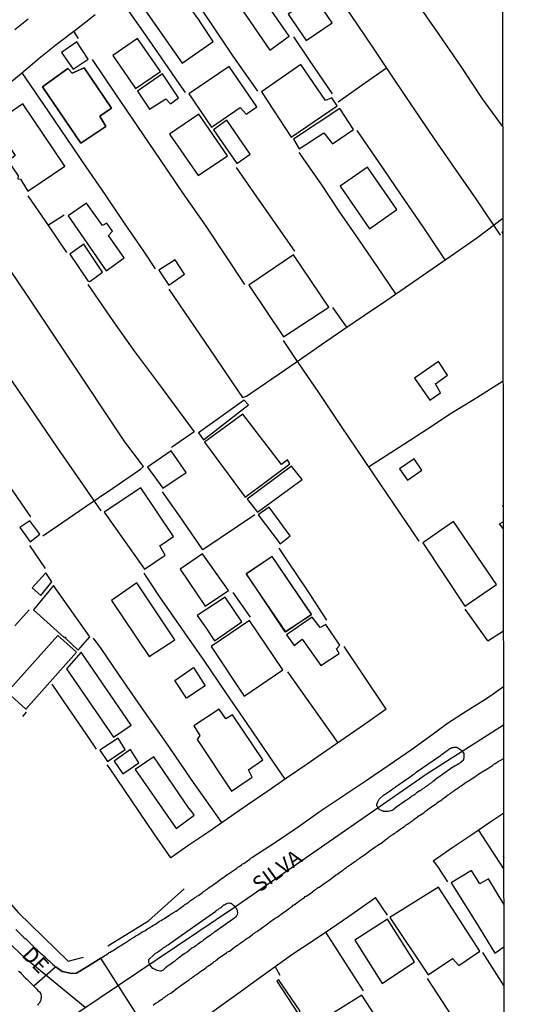
# Model space of a CAD drawing. Units: millimetres. Extents: x 180741 to 183152, y 1654879 to 1657654.
# Drawn here: x 183070 to 183152, y 1656738 to 1656900 of the extents above; entities that cross this region are included whole.
import ezdxf
from ezdxf.enums import TextEntityAlignment as Align

# ---------------------------------------------------------------- set-up
doc = ezdxf.new("R2010")
doc.units = ezdxf.units.MM
doc.header["$MEASUREMENT"] = 0
for name, color, linetype in [('V-CANTEIRO', 121, 'Continuous'), ('V-CRUZAMENTO', 1, 'Continuous'), ('V-EDIFICACAO', 2, 'Continuous'), ('V-EIXO_DE_LOGRADOURO', 3, 'Continuous'), ('V-LOTE', 1, 'Continuous'), ('V-NOME_DOS_LOGRADOUROS', 7, 'Continuous'), ('V-QUADRA', 6, 'Continuous'), ('V-TESTADA', 5, 'Continuous'), ('V-VALETA', 153, 'Continuous'), ('X-LIMITE_5000', 7, 'Continuous')]:
    doc.layers.add(name, color=color, linetype=linetype)

msp = doc.modelspace()

# ---------------------------------------------------------------- linework, layer by layer
at = {"layer": 'V-CANTEIRO'}
for points in [[(183135.14, 1656776.2), (183139.12, 1656778.96), (183139.24, 1656779.04), (183140.01, 1656779.59), (183140.24, 1656779.78), (183140.37, 1656779.82), (183140.45, 1656779.87), (183140.45, 1656779.93), (183140.5, 1656779.95), (183140.58, 1656779.99), (183140.62, 1656780.06), (183140.63, 1656780.08), (183140.78, 1656780.08), (183140.82, 1656780.14), (183140.86, 1656780.17), (183140.95, 1656780.19), (183140.99, 1656780.25), (183141.22, 1656780.29), (183141.39, 1656780.33), (183141.61, 1656780.33), (183141.78, 1656780.31), (183141.97, 1656780.21), (183142.13, 1656780.12), (183142.33, 1656779.99), (183142.48, 1656779.89), (183142.64, 1656779.72), (183142.75, 1656779.57), (183142.94, 1656779.27), (183142.96, 1656778.94), (183142.96, 1656778.64), (183142.92, 1656778.38), (183142.92, 1656778.36), (183142.88, 1656778.3), (183142.81, 1656778.13), (183142.75, 1656778.09), (183142.69, 1656778.02), (183142.67, 1656777.98), (183142.6, 1656777.95), (183142.47, 1656777.81), (183142.41, 1656777.79), (183142.33, 1656777.72), (183142.26, 1656777.66), (183142.18, 1656777.62), (183142.12, 1656777.57), (183141.86, 1656777.42), (183141.56, 1656777.25), (183141.31, 1656777.1), (183141.16, 1656777.02), (183138.18, 1656774.93), (183138.14, 1656774.83), (183138.05, 1656774.81), (183138.01, 1656774.79), (183137.95, 1656774.72), (183137.88, 1656774.68), (183137.82, 1656774.64), (183137.75, 1656774.58), (183137.69, 1656774.53), (183137.58, 1656774.47), (183137.54, 1656774.42), (183137.5, 1656774.38), (183137.48, 1656774.36), (183137.37, 1656774.3), (183137.31, 1656774.25), (183137.2, 1656774.19), (183137.1, 1656774.11), (183137.03, 1656774.04), (183136.97, 1656774), (183136.88, 1656773.94), (183136.8, 1656773.89), (183136.67, 1656773.83), (183136.59, 1656773.72), (183136.46, 1656773.66), (183136.39, 1656773.62), (183136.33, 1656773.57), (183136.22, 1656773.49), (183136.12, 1656773.45), (183136.01, 1656773.34), (183135.95, 1656773.3), (183135.86, 1656773.24), (183135.78, 1656773.19), (183135.71, 1656773.15), (183135.65, 1656773.11), (183135.23, 1656772.83), (183135.04, 1656772.66), (183134.85, 1656772.53), (183134.74, 1656772.45), (183134.7, 1656772.43), (183134.63, 1656772.38), (183134.46, 1656772.28), (183134.27, 1656772.13), (183134.06, 1656771.98), (183133.87, 1656771.85), (183133.65, 1656771.68), (183133.48, 1656771.56), (183132.68, 1656771.02), (183132.38, 1656770.79), (183132.17, 1656770.66), (183132.06, 1656770.6), (183131.31, 1656770.01), (183131.02, 1656769.9), (183130.95, 1656769.92), (183130.95, 1656769.92), (183130.81, 1656769.86), (183130.55, 1656769.79), (183130.34, 1656769.77), (183130.13, 1656769.77), (183129.87, 1656769.77), (183129.81, 1656769.82), (183129.66, 1656769.86), (183129.45, 1656769.92), (183129.19, 1656770.05), (183129.15, 1656770.09), (183129.06, 1656770.09), (183129.04, 1656770.2), (183129.04, 1656770.22), (183128.93, 1656770.24), (183128.87, 1656770.43), (183128.76, 1656770.65), (183128.74, 1656770.71), (183128.72, 1656770.73), (183128.72, 1656770.9), (183128.76, 1656771.11), (183128.85, 1656771.37), (183128.97, 1656771.58), (183129.08, 1656771.81), (183129.8, 1656772.43), (183130.13, 1656772.66), (183130.23, 1656772.75), (183131.08, 1656773.32), (183131.4, 1656773.53), (183131.57, 1656773.66), (183131.78, 1656773.81), (183131.97, 1656773.96), (183132.12, 1656774.02), (183132.27, 1656774.17), (183132.46, 1656774.3), (183132.65, 1656774.43), (183132.8, 1656774.53), (183132.97, 1656774.66), (183133.19, 1656774.83), (183133.42, 1656774.98), (183133.65, 1656775.11), (183133.84, 1656775.26), (183134.04, 1656775.38), (183134.23, 1656775.51), (183134.46, 1656775.7), (183134.65, 1656775.85), (183134.8, 1656775.91), (183135.14, 1656776.2)], [(183094.75, 1656748.16), (183099.02, 1656751.13), (183102.29, 1656753.44), (183102.31, 1656753.49), (183102.44, 1656753.57), (183102.55, 1656753.66), (183102.7, 1656753.74), (183102.81, 1656753.83), (183102.93, 1656753.93), (183103.08, 1656754.02), (183103.23, 1656754.12), (183103.42, 1656754.27), (183103.53, 1656754.38), (183103.63, 1656754.46), (183103.72, 1656754.51), (183103.89, 1656754.61), (183104.06, 1656754.72), (183104.23, 1656754.76), (183104.45, 1656754.8), (183104.62, 1656754.78), (183104.79, 1656754.76), (183104.83, 1656754.7), (183104.87, 1656754.68), (183104.93, 1656754.63), (183104.98, 1656754.61), (183105.1, 1656754.49), (183105.19, 1656754.44), (183105.21, 1656754.4), (183105.23, 1656754.4), (183105.27, 1656754.36), (183105.32, 1656754.34), (183105.36, 1656754.31), (183105.46, 1656754.19), (183105.51, 1656754.11), (183105.55, 1656754.04), (183105.61, 1656754.04), (183105.7, 1656753.85), (183105.76, 1656753.78), (183105.84, 1656753.17), (183105.8, 1656752.87), (183105.74, 1656752.74), (183105.67, 1656752.62), (183105.59, 1656752.47), (183102.08, 1656750.01), (183102, 1656749.94), (183101.83, 1656749.81), (183101.62, 1656749.66), (183101.43, 1656749.51), (183101.21, 1656749.34), (183100.96, 1656749.17), (183100.75, 1656749.04), (183100.55, 1656748.89), (183100.32, 1656748.72), (183100.11, 1656748.55), (183099.9, 1656748.43), (183099.68, 1656748.26), (183099.47, 1656748.09), (183099.26, 1656747.96), (183099.02, 1656747.77), (183098.81, 1656747.62), (183098.62, 1656747.51), (183098.39, 1656747.39), (183097.6, 1656746.73), (183097.26, 1656746.49), (183097, 1656746.37), (183096.98, 1656746.37), (183096.15, 1656745.69), (183095.98, 1656745.56), (183095.92, 1656745.52), (183095.81, 1656745.45), (183095.6, 1656745.28), (183095.43, 1656745.17), (183095.22, 1656745), (183094.98, 1656744.84), (183094.75, 1656744.64), (183094.54, 1656744.52), (183094.3, 1656744.3), (183094.07, 1656744.15), (183093.88, 1656743.98), (183093.67, 1656743.79), (183093.43, 1656743.66), (183093.35, 1656743.64), (183093.22, 1656743.64), (183092.97, 1656743.69), (183092.71, 1656743.75), (183092.5, 1656743.83), (183092.24, 1656743.96), (183092.03, 1656744.05), (183092.01, 1656744.05), (183091.79, 1656744.32), (183091.51, 1656744.65), (183091.5, 1656744.73), (183091.39, 1656744.92), (183091.34, 1656745.14), (183091.34, 1656745.39), (183091.35, 1656745.5), (183092.16, 1656746.28), (183092.18, 1656746.3), (183092.39, 1656746.52), (183092.8, 1656746.75), (183092.88, 1656746.84), (183092.88, 1656746.84), (183093.16, 1656747), (183093.52, 1656747.28), (183093.71, 1656747.43), (183093.9, 1656747.55), (183094.11, 1656747.66), (183094.3, 1656747.81), (183094.5, 1656747.94), (183094.75, 1656748.16)]]:
    msp.add_lwpolyline(points, dxfattribs=at)
at = {"layer": 'V-CRUZAMENTO'}
msp.add_lwpolyline([(183089.52, 1656736.26), (183083.46, 1656745.76), (183081.31, 1656744.39), (183079.49, 1656743.3), (183078.73, 1656743.22), (183077.15, 1656743.58), (183076.08, 1656744.33), (183072.5, 1656741.15), (183072.98, 1656740.67), (183073.17, 1656740.46), (183073.42, 1656740.22), (183073.59, 1656739.99), (183073.59, 1656739.9), (183073.66, 1656739.88), (183073.66, 1656739.78), (183073.7, 1656739.44), (183073.7, 1656739.27), (183073.66, 1656739.06), (183073.61, 1656738.89), (183073.55, 1656738.67), (183073.44, 1656738.5), (183073.36, 1656738.39), (183073.21, 1656738.22), (183073.1, 1656738.05)], dxfattribs=at)
at = {"layer": 'V-EDIFICACAO'}
for points in [[(183095.39, 1656905.57), (183095.04, 1656905.61), (183090.05, 1656902.06), (183096.82, 1656892.4), (183101.9, 1656895.97), (183099.98, 1656898.85), (183099.34, 1656899.78), (183099.1, 1656900.1), (183095.39, 1656905.57)], [(183108.76, 1656904.93), (183106.62, 1656903.48), (183107.74, 1656901.81), (183106.72, 1656900.96), (183111.17, 1656894.52), (183114.36, 1656896.83), (183108.76, 1656904.93)], [(183118.41, 1656903.4), (183114.16, 1656900.45), (183117.1, 1656896.14), (183121.38, 1656899.01), (183118.41, 1656903.4)], [(183079.55, 1656895.87), (183077.04, 1656894.15), (183078.93, 1656891.42), (183081.38, 1656893.03), (183079.55, 1656895.87)], [(183089.48, 1656896.47), (183085.42, 1656893.67), (183089.13, 1656888.23), (183093.26, 1656891.03), (183089.48, 1656896.47)], [(183078.76, 1656890.78), (183080.72, 1656891.65), (183085.19, 1656885.02), (183083.29, 1656883.74), (183084.29, 1656882.01), (183080.18, 1656879.3), (183073.89, 1656888.55), (183078.08, 1656891.54), (183078.76, 1656890.78), (183078.08, 1656891.54), (183073.89, 1656888.55), (183080.18, 1656879.3), (183084.29, 1656882.01), (183083.29, 1656883.74), (183085.19, 1656885.02), (183080.72, 1656891.65)], [(183097.87, 1656887.4), (183101.58, 1656881.94), (183106.3, 1656885.16), (183107.3, 1656884.02), (183109.04, 1656885.24), (183104.48, 1656891.87), (183097.87, 1656887.4)], [(183116.25, 1656892.17), (183109.78, 1656887.69), (183114.68, 1656880.28), (183122.18, 1656885.39), (183121.35, 1656886.73), (183120.27, 1656886.29), (183116.25, 1656892.17)], [(183089.46, 1656887.83), (183091.43, 1656884.85), (183094.12, 1656886.56), (183094.89, 1656885.76), (183096.21, 1656886.72), (183093.56, 1656890.64), (183089.46, 1656887.83)], [(183070.68, 1656885.75), (183065.9, 1656882.48), (183069.41, 1656877.29), (183068.28, 1656876.33), (183069.92, 1656873.93), (183069.86, 1656873.46), (183070.31, 1656873.37), (183071.53, 1656871.44), (183077.59, 1656875.52), (183070.68, 1656885.75)], [(183115.02, 1656879.93), (183115.96, 1656878.37), (183119.99, 1656880.99), (183121.42, 1656879.17), (183124.86, 1656881.52), (183122.64, 1656884.95), (183115.02, 1656879.93)], [(183099.54, 1656884.05), (183094.73, 1656880.77), (183099.41, 1656873.99), (183104.24, 1656877.2), (183099.54, 1656884.05)], [(183104.13, 1656883.08), (183101.91, 1656881.49), (183105.77, 1656875.94), (183107.95, 1656877.49), (183104.13, 1656883.08)], [(183122.69, 1656872.24), (183127.51, 1656865.23), (183131.97, 1656868.42), (183127.19, 1656875.38), (183122.69, 1656872.24)], [(183081.13, 1656869.47), (183078.1, 1656867.36), (183084.36, 1656858.38), (183087.28, 1656860.52), (183084.74, 1656864.17), (183085.37, 1656864.87), (183084.45, 1656866.2), (183083.75, 1656865.79), (183081.13, 1656869.47)], [(183078.4, 1656861.09), (183081.33, 1656856.74), (183081.69, 1656856.6), (183083.75, 1656858.18), (183080.69, 1656862.73), (183078.4, 1656861.09)], [(183092.98, 1656858.48), (183094.59, 1656856.04), (183097.18, 1656857.83), (183095.64, 1656860.2), (183092.98, 1656858.48)], [(183107.7, 1656856.05), (183113.41, 1656847.58), (183120.81, 1656852.44), (183115.07, 1656860.97), (183107.7, 1656856.05)], [(183134.86, 1656840.78), (183137.39, 1656837.17), (183139.15, 1656838.38), (183138.31, 1656839.86), (183140.31, 1656841.27), (183138.8, 1656843.53), (183134.86, 1656840.78)], [(183099.46, 1656831.83), (183100.29, 1656830.7), (183107.69, 1656836.4), (183106.94, 1656837.16), (183099.46, 1656831.83)], [(183106.76, 1656834.9), (183100.47, 1656830.3), (183107.11, 1656821.31), (183114.46, 1656826.75), (183114.05, 1656827.38), (183113.07, 1656826.66), (183106.76, 1656834.9)], [(183091.11, 1656826.2), (183093.63, 1656822.75), (183097.44, 1656825.33), (183095, 1656828.87), (183091.11, 1656826.2)], [(183107.44, 1656820.95), (183109.12, 1656818.84), (183116.49, 1656824.17), (183114.72, 1656826.36), (183107.44, 1656820.95)], [(183132.44, 1656825.95), (183133.74, 1656824.07), (183136.05, 1656825.69), (183134.8, 1656827.59), (183132.44, 1656825.95)], [(183090.05, 1656822.82), (183084.01, 1656818.85), (183090.61, 1656809.49), (183094.02, 1656811.8), (183093.15, 1656813.29), (183095.36, 1656814.86), (183090.05, 1656822.82)], [(183109.27, 1656818.39), (183112.85, 1656813.65), (183114.49, 1656814.96), (183111.03, 1656819.64), (183109.27, 1656818.39)], [(183071.85, 1656817.42), (183070.2, 1656816.31), (183071.88, 1656813.99), (183073.46, 1656815.2), (183071.85, 1656817.42)], [(183141.24, 1656817.3), (183136.22, 1656813.79), (183143.15, 1656803.45), (183148.29, 1656806.95), (183141.24, 1656817.3)], [(183100.15, 1656811.99), (183096.47, 1656809.51), (183100.57, 1656803.41), (183104.38, 1656805.98), (183100.15, 1656811.99)], [(183107.27, 1656808.68), (183113.73, 1656799.24), (183117.97, 1656802.1), (183111.54, 1656811.59), (183107.27, 1656808.68)], [(183111.54, 1656811.59), (183107.27, 1656808.73), (183113.65, 1656799.24), (183117.97, 1656802.05), (183111.54, 1656811.59)], [(183072.24, 1656806.42), (183073.63, 1656805.19), (183075.46, 1656807.42), (183074.45, 1656808.88), (183072.24, 1656806.42)], [(183089.39, 1656807.27), (183085.19, 1656804.37), (183091.4, 1656795.16), (183095.61, 1656797.93), (183089.39, 1656807.27)], [(183075.69, 1656806.8), (183072.45, 1656802.83), (183077.48, 1656798.31), (183077.71, 1656798.41), (183077.6, 1656798.21), (183079.78, 1656796.22), (183081.66, 1656798.4), (183075.69, 1656806.8)], [(183099.27, 1656801.87), (183100.45, 1656800.22), (183100.6, 1656799.97), (183102.12, 1656797.75), (183106.55, 1656800.84), (183103.83, 1656804.92), (183099.27, 1656801.87)], [(183107.83, 1656801.06), (183101.57, 1656796.8), (183106.97, 1656788.7), (183113.31, 1656793.01), (183107.83, 1656801.06)], [(183113.9, 1656798.74), (183115.15, 1656796.99), (183116.48, 1656798), (183119.53, 1656793.68), (183122.51, 1656795.67), (183122.07, 1656796.43), (183122.65, 1656797.04), (183120.36, 1656800.42), (183119.43, 1656799.91), (183118.13, 1656801.61), (183113.9, 1656798.74)], [(183068.11, 1656789.35), (183071.15, 1656786.57), (183079.5, 1656795.86), (183076.41, 1656798.64), (183068.11, 1656789.35)], [(183080.26, 1656795.86), (183077.85, 1656793.14), (183085.56, 1656781.98), (183088.43, 1656783.95), (183080.26, 1656795.86)], [(183105.02, 1656785.62), (183103.94, 1656784.95), (183102.85, 1656786.56), (183098.72, 1656783.8), (183099.69, 1656782.21), (183099.23, 1656781.57), (183104.9, 1656773.13), (183108.25, 1656775.39), (183107.65, 1656776.6), (183110.02, 1656778.22), (183105.02, 1656785.62)], [(183083.33, 1656779.83), (183084.55, 1656777.98), (183087.45, 1656779.92), (183086.29, 1656781.8), (183083.33, 1656779.83)], [(183085.63, 1656778.03), (183087.05, 1656775.94), (183089.7, 1656777.77), (183088.33, 1656779.93), (183085.63, 1656778.03)], [(183092.18, 1656778.76), (183089.12, 1656776.64), (183095.84, 1656767.01), (183098.76, 1656769.2), (183098.48, 1656769.6), (183097.91, 1656770.34), (183092.18, 1656778.76)], [(183130.83, 1656752.41), (183137.09, 1656742.99), (183141.12, 1656745.7), (183142.16, 1656744.56), (183145.57, 1656746.89), (183138.79, 1656757.38), (183130.83, 1656752.41)], [(183130.44, 1656752.14), (183125.12, 1656748.7), (183129.6, 1656741.59), (183134.9, 1656745.16), (183130.44, 1656752.14)], [(183112.6, 1656742.25), (183112.33, 1656741.99), (183115.81, 1656736.65), (183116.15, 1656737.06), (183112.6, 1656742.25)], [(183126.25, 1656739.66), (183118.54, 1656734.89), (183120.76, 1656731.04), (183122.8, 1656732.44), (183123.33, 1656732.25), (183127.69, 1656725.47), (183133.07, 1656729.22), (183126.25, 1656739.66)]]:
    msp.add_lwpolyline(points, close=True, dxfattribs=at)
for points in [[(183149.34, 1656864.75), (183149.21, 1656864.66), (183149.34, 1656864.45)], [(183149.41, 1656819.96), (183149.28, 1656819.88), (183149.41, 1656819.7)], [(183149.41, 1656816.13), (183148.82, 1656816.94), (183149.41, 1656817.23)], [(183149.5, 1656762.56), (183149.39, 1656762.49), (183149.5, 1656762.24)], [(183149.51, 1656754.61), (183147.01, 1656758.75), (183145.57, 1656757.91), (183144.2, 1656760.1), (183140.88, 1656758.08), (183145.03, 1656751.5), (183148.02, 1656746.57), (183149.52, 1656747.62)]]:
    msp.add_lwpolyline(points, dxfattribs=at)
at = {"layer": 'V-EIXO_DE_LOGRADOURO'}
for points in [[(183080.88, 1656737.64), (183071.11, 1656745.68), (183059, 1656757.11), (183043.16, 1656772.31), (183027.64, 1656786.26), (183012.88, 1656798.32), (182998.01, 1656808.18), (182989.44, 1656812.64), (182983.29, 1656818.96), (182974.72, 1656824.4), (182961.26, 1656832.89), (182947.7, 1656841.1), (182934.14, 1656849.31), (182920.58, 1656857.52), (182907.21, 1656866.01), (182894.04, 1656874.77)], [(182845.28, 1656545.15), (182853.25, 1656552.17), (182861.37, 1656559.7), (182869.49, 1656567.28), (182877.61, 1656574.86), (182885.73, 1656582.44), (182893.85, 1656590.02), (182901.97, 1656597.6), (182910.09, 1656605.18), (182918.21, 1656612.76), (182926.33, 1656620.34), (182934.45, 1656627.92), (182942.57, 1656635.5), (182950.74, 1656642.82), (182958.91, 1656650.14), (182968.6, 1656659.66), (182981.77, 1656669.49), (183013.28, 1656691.04), (183044.47, 1656710.29), (183073.5, 1656732.68), (183105.55, 1656754.23), (183136.95, 1656775.99), (183149.46, 1656783.96)]]:
    msp.add_lwpolyline(points, dxfattribs=at)
at = {"layer": 'V-LOTE'}
for points in [[(183148.98, 1656864.2), (183145.07, 1656870.03), (183141.59, 1656875.02), (183138.15, 1656880.01), (183134.73, 1656885.06), (183131.31, 1656890.11), (183127.95, 1656895.18), (183124.47, 1656900.25), (183121.01, 1656905.38), (183117.55, 1656910.51), (183114.07, 1656915.64), (183110.67, 1656920.69)], [(183109.21, 1656887.84), (183105.18, 1656893.57), (183101.39, 1656899.17), (183097.6, 1656904.77), (183094.38, 1656909.5)], [(183149.31, 1656882.06), (183146.02, 1656886.57), (183142.54, 1656891.83), (183138.91, 1656897.09), (183135.28, 1656902.35), (183131.74, 1656907.63)], [(183086.39, 1656903.33), (183090.42, 1656897.52), (183093.33, 1656893.26), (183096.27, 1656889.06), (183097.3, 1656887.59)], [(183067.56, 1656888.34), (183070.45, 1656890.78), (183073.34, 1656893.22), (183076.39, 1656895.61), (183079.46, 1656897.98), (183082.53, 1656900.35)], [(183079.8, 1656896.42), (183079.03, 1656897.65)], [(183121.41, 1656887.38), (183117.65, 1656892.87), (183115.08, 1656896.74)], [(183107.07, 1656856.13), (183104.16, 1656860.52), (183100.62, 1656865.83), (183096.91, 1656871.14), (183093.26, 1656876.58), (183089.55, 1656882.02), (183085.84, 1656887.5), (183082.13, 1656892.98)], [(183070.52, 1656890.84), (183074.79, 1656884.61), (183077.89, 1656880.01), (183081.03, 1656875.41), (183084.17, 1656870.81), (183087.31, 1656866.21), (183090.45, 1656861.61), (183092.37, 1656858.71)], [(183122.35, 1656886.05), (183126.32, 1656888.84), (183130.29, 1656891.63)], [(183139.91, 1656860.17), (183136.4, 1656865.4), (183132.67, 1656870.84), (183128.98, 1656876.3), (183125.5, 1656881.39)], [(183131.82, 1656854.59), (183128.82, 1656859.01), (183125.74, 1656863.51), (183122.66, 1656868.01), (183119.56, 1656872.61), (183116, 1656877.78)], [(183105.66, 1656875.31), (183108.99, 1656870.49), (183110.42, 1656868.46), (183114.05, 1656863.21), (183115.2, 1656861.59)], [(183083.53, 1656819.04), (183080.16, 1656823.94), (183076.41, 1656829.31), (183072.7, 1656834.78), (183068.99, 1656840.25), (183065.28, 1656845.72), (183061.63, 1656851.19), (183057.92, 1656856.66), (183054.13, 1656862.09), (183050.42, 1656867.5), (183047.61, 1656871.79)], [(183071.53, 1656870.64), (183074.87, 1656865.72), (183077.85, 1656861.36)], [(183073.99, 1656814.97), (183076.35, 1656816.6), (183080.89, 1656819.69), (183085.43, 1656822.78), (183089.97, 1656825.87), (183090.45, 1656826.29), (183087.42, 1656830.34), (183084.26, 1656835.08), (183081.1, 1656839.82), (183077.94, 1656844.56), (183074.78, 1656849.3), (183071.62, 1656854.04), (183068.42, 1656858.78), (183065.22, 1656863.52), (183062.08, 1656868.26)], [(183074.78, 1656865.86), (183077.47, 1656867.54)], [(183094.61, 1656855.37), (183098.94, 1656849.01), (183102.1, 1656844.37), (183105.26, 1656839.71), (183106.69, 1656837.61), (183107.34, 1656837.85), (183109.23, 1656839.15), (183112.69, 1656841.48), (183116.17, 1656843.89), (183119.65, 1656846.3), (183123.13, 1656848.71), (183126.69, 1656851.1), (183130.34, 1656853.57), (183134.03, 1656856.12), (183137.76, 1656858.69), (183141.51, 1656861.28), (183145.26, 1656863.87), (183149.34, 1656866.99)], [(183081.35, 1656856.11), (183085.56, 1656849.99), (183088.98, 1656845.18), (183092.59, 1656840.37), (183096.13, 1656835.52), (183098.76, 1656831.97), (183095.07, 1656829.4)], [(183123.79, 1656849.15), (183121.49, 1656852.34)], [(183135.63, 1656814.05), (183130.45, 1656821.71), (183126.66, 1656827.29), (183122.93, 1656832.87), (183119.2, 1656838.45), (183115.35, 1656844.01), (183113.41, 1656846.95)], [(183127.37, 1656826.26), (183127.36, 1656826.26), (183133.12, 1656829.96), (183136.99, 1656832.49), (183140.9, 1656835.04), (183145.09, 1656837.61), (183149.38, 1656840.35)], [(183059.72, 1656835.79), (183063.1, 1656830.89), (183066.48, 1656825.99), (183069.86, 1656821.09), (183071.94, 1656818.06)], [(183108.73, 1656818.39), (183100.19, 1656812.64), (183096.35, 1656818.25), (183093.56, 1656822.16)], [(183074.41, 1656809.62), (183071.81, 1656813.36)], [(183120.49, 1656801.14), (183117.37, 1656805.96), (183114.1, 1656810.82), (183112.7, 1656812.94)], [(183113.68, 1656775.08), (183111.04, 1656778.9), (183107.54, 1656784.06), (183103.98, 1656789.28), (183100.42, 1656794.5), (183096.75, 1656799.76), (183093.1, 1656805.02), (183090.55, 1656808.82)], [(183107.97, 1656801.6), (183105.15, 1656805.68)], [(183069.36, 1656800.21), (183071.73, 1656802.81)], [(183146.9, 1656797.77), (183144.34, 1656801.36), (183143.2, 1656802.91)], [(183146.9, 1656797.77), (183149.44, 1656799.41)], [(183103.32, 1656767.96), (183098.3, 1656775.05), (183094.65, 1656780.36), (183090.98, 1656785.69), (183087.23, 1656791.04), (183083.5, 1656796.47), (183082.29, 1656798.16)], [(183130.24, 1656786.52), (183126, 1656792.83), (183123.35, 1656796.83)], [(183095.57, 1656791.25), (183098.66, 1656793.39), (183100.57, 1656790.38), (183097.52, 1656788.36), (183095.57, 1656791.25)], [(183122.34, 1656781.04), (183114.12, 1656792.68)], [(183082.75, 1656779.97), (183081.15, 1656782.32), (183077.45, 1656787.77), (183075.51, 1656790.63)], [(183070.68, 1656785.37), (183071.31, 1656786.08)], [(183130.24, 1656786.52), (183126.7, 1656784.05), (183123.51, 1656781.85), (183120.32, 1656779.65), (183117.13, 1656777.45), (183113.9, 1656775.23), (183110.67, 1656773.01), (183107.44, 1656770.79), (183104.21, 1656768.57), (183100.98, 1656766.35), (183097.75, 1656764.13), (183094.92, 1656762.2)], [(183094.92, 1656762.2), (183092.23, 1656766.13), (183088.57, 1656771.52), (183084.91, 1656776.91), (183084.53, 1656777.45)], [(183137.94, 1656761.72), (183141.13, 1656763.94), (183144.29, 1656766.03), (183147.41, 1656768.12), (183149.49, 1656769.58)], [(183149.5, 1656760.38), (183145.36, 1656766.75)], [(183137.94, 1656761.72), (183138.66, 1656760.76), (183140.26, 1656758.27)], [(183096.45, 1656733.14), (183103.6, 1656738.3), (183106.3, 1656740.22), (183109.17, 1656742.3), (183112.04, 1656744.38), (183114.91, 1656746.46), (183118.1, 1656748.52), (183121.13, 1656750.56), (183124.07, 1656752.6), (183127.03, 1656754.64), (183128.48, 1656755.66)], [(183130.43, 1656752.77), (183128.48, 1656755.66)], [(183120.27, 1656749.98), (183124.51, 1656743.43), (183126.47, 1656740.39)], [(183149.53, 1656741.27), (183146.1, 1656746.68)], [(183112.88, 1656742.93), (183112.03, 1656744.37)], [(183143.55, 1656732.24), (183140.27, 1656737.38), (183137.03, 1656742.39)]]:
    msp.add_lwpolyline(points, dxfattribs=at)
at = {"layer": 'V-QUADRA'}
for points in [[(183071.58, 1656899.62), (183069.36, 1656897.84)], [(183069.56, 1656750.43), (183070.32, 1656749.66), (183070.51, 1656749.45), (183070.58, 1656749.4), (183070.66, 1656749.34), (183070.75, 1656749.26), (183070.9, 1656749.09), (183071.15, 1656748.94), (183071.17, 1656748.92), (183071.92, 1656748.13), (183072, 1656748.07), (183072.06, 1656748), (183072.17, 1656747.94), (183072.19, 1656747.9), (183072.26, 1656747.85), (183072.3, 1656747.77), (183072.36, 1656747.7), (183072.41, 1656747.68), (183072.45, 1656747.62), (183072.53, 1656747.56), (183072.68, 1656747.41), (183072.87, 1656747.28), (183073.02, 1656747.09), (183073.17, 1656746.96), (183073.44, 1656746.75), (183073.57, 1656746.58), (183073.83, 1656746.35), (183074, 1656746.19), (183074.17, 1656746.05), (183074.34, 1656745.88), (183074.56, 1656745.68), (183074.72, 1656745.52), (183074.98, 1656745.33), (183075.17, 1656745.15), (183075.34, 1656744.96), (183075.59, 1656744.73), (183075.81, 1656744.56), (183075.94, 1656744.43), (183077.15, 1656743.58), (183078.73, 1656743.22), (183079.49, 1656743.3), (183081.31, 1656744.39), (183084.05, 1656746.14), (183084.06, 1656746.13), (183084.14, 1656746.18), (183084.33, 1656746.3), (183084.54, 1656746.45), (183084.72, 1656746.56), (183084.8, 1656746.62), (183084.86, 1656746.66), (183085.01, 1656746.75), (183085.22, 1656746.9), (183085.37, 1656746.96), (183086.29, 1656747.55), (183086.63, 1656747.75), (183086.84, 1656747.87), (183087.06, 1656748.02), (183087.29, 1656748.17), (183087.46, 1656748.26), (183088.46, 1656748.91), (183088.8, 1656749.11), (183089.01, 1656749.23), (183089.22, 1656749.4), (183089.41, 1656749.51), (183089.63, 1656749.64), (183089.86, 1656749.79), (183090.05, 1656749.91), (183090.29, 1656750.04), (183090.5, 1656750.19), (183090.67, 1656750.25), (183090.88, 1656750.38), (183091.09, 1656750.55), (183091.33, 1656750.68), (183091.56, 1656750.81), (183091.77, 1656750.96), (183091.99, 1656751.11), (183092.2, 1656751.23), (183092.41, 1656751.34), (183092.65, 1656751.49), (183092.88, 1656751.66), (183093.11, 1656751.79), (183093.35, 1656751.93), (183093.56, 1656752.06), (183093.77, 1656752.21), (183093.88, 1656752.26), (183094.79, 1656752.85), (183095.13, 1656753.04), (183095.34, 1656753.19), (183095.52, 1656753.27), (183095.73, 1656753.42), (183095.79, 1656753.45), (183096.71, 1656754.1), (183097.05, 1656754.38), (183097.26, 1656754.53), (183097.43, 1656754.63), (183097.64, 1656754.78), (183097.85, 1656754.89), (183098.04, 1656755.06), (183098.19, 1656755.19), (183098.41, 1656755.34), (183098.62, 1656755.46), (183098.83, 1656755.61), (183099.02, 1656755.76), (183099.22, 1656755.89), (183099.45, 1656756.04), (183099.68, 1656756.18), (183099.89, 1656756.33), (183100.11, 1656756.5), (183100.3, 1656756.66), (183100.49, 1656756.8), (183100.7, 1656756.95), (183100.87, 1656757.06), (183101.06, 1656757.21), (183101.26, 1656757.36), (183101.51, 1656757.51), (183101.7, 1656757.66), (183101.89, 1656757.78), (183102.1, 1656757.93), (183102.25, 1656758.04), (183103.13, 1656758.67), (183103.51, 1656758.95), (183103.7, 1656759.1), (183103.89, 1656759.23), (183104.1, 1656759.38), (183104.25, 1656759.48), (183105.23, 1656760.12), (183105.55, 1656760.35), (183105.74, 1656760.52), (183105.93, 1656760.63), (183106.14, 1656760.78), (183106.32, 1656760.88), (183106.5, 1656761.03), (183106.7, 1656761.18), (183106.91, 1656761.27), (183107.1, 1656761.42), (183107.29, 1656761.54), (183107.5, 1656761.71), (183107.68, 1656761.82), (183107.89, 1656761.97), (183107.89, 1656761.97), (183108.1, 1656762.16), (183108.21, 1656762.23), (183112.11, 1656764.76), (183115.81, 1656767.29), (183119.42, 1656769.82), (183123.18, 1656772.35), (183126.94, 1656774.88), (183130.7, 1656777.41), (183134.39, 1656779.94), (183137.35, 1656782.09), (183140.31, 1656784.24), (183143.52, 1656786.33), (183146.84, 1656788.42), (183149.45, 1656790.25)], [(183092.07, 1656738.07), (183092.31, 1656738.24), (183092.54, 1656738.41), (183092.8, 1656738.56), (183092.98, 1656738.69), (183093.18, 1656738.84), (183093.39, 1656738.99), (183093.56, 1656739.09), (183093.75, 1656739.22), (183093.96, 1656739.37), (183094.13, 1656739.52), (183094.33, 1656739.65), (183094.52, 1656739.77), (183094.73, 1656739.92), (183094.92, 1656740.03), (183094.94, 1656740.03), (183095.98, 1656740.82), (183096.32, 1656741.03), (183096.47, 1656741.18), (183096.58, 1656741.29), (183097.66, 1656742.03), (183097.98, 1656742.26), (183098.17, 1656742.41), (183098.32, 1656742.49), (183098.51, 1656742.64), (183098.75, 1656742.81), (183098.94, 1656742.96), (183099.13, 1656743.09), (183099.34, 1656743.22), (183099.51, 1656743.35), (183099.64, 1656743.45), (183099.83, 1656743.58), (183100.04, 1656743.73), (183100.24, 1656743.85), (183100.45, 1656744), (183100.66, 1656744.17), (183100.85, 1656744.32), (183101, 1656744.41), (183101.19, 1656744.56), (183101.43, 1656744.73), (183101.64, 1656744.88), (183101.85, 1656745), (183102.02, 1656745.18), (183102.19, 1656745.26), (183102.38, 1656745.41), (183102.57, 1656745.56), (183102.68, 1656745.67), (183103.55, 1656746.28), (183103.85, 1656746.47), (183104.06, 1656746.62), (183104.25, 1656746.77), (183104.4, 1656746.83), (183104.55, 1656746.9), (183105.59, 1656747.7), (183105.89, 1656747.87), (183106.06, 1656748), (183106.23, 1656748.13), (183106.42, 1656748.28), (183106.61, 1656748.4), (183106.83, 1656748.53), (183107.04, 1656748.68), (183107.23, 1656748.85), (183107.46, 1656749), (183107.67, 1656749.15), (183107.85, 1656749.25), (183108.04, 1656749.4), (183108.27, 1656749.57), (183108.46, 1656749.72), (183108.65, 1656749.85), (183108.84, 1656749.98), (183109.01, 1656750.13), (183109.21, 1656750.25), (183109.4, 1656750.38), (183109.59, 1656750.51), (183109.59, 1656750.51), (183109.8, 1656750.66), (183110.01, 1656750.85), (183110.2, 1656750.96), (183110.4, 1656751.11), (183110.59, 1656751.23), (183110.8, 1656751.38), (183110.99, 1656751.51), (183111.1, 1656751.62), (183112.03, 1656752.28), (183112.35, 1656752.49), (183112.59, 1656752.64), (183112.8, 1656752.81), (183112.99, 1656752.91), (183113.05, 1656752.94), (183113.93, 1656753.59), (183114.24, 1656753.83), (183114.44, 1656753.93), (183114.6, 1656754.08), (183114.82, 1656754.23), (183115.01, 1656754.42), (183115.16, 1656754.48), (183115.35, 1656754.63), (183115.58, 1656754.8), (183115.75, 1656754.93), (183115.88, 1656755.04), (183116.09, 1656755.19), (183116.2, 1656755.25), (183116.26, 1656755.29), (183116.43, 1656755.4), (183116.52, 1656755.47), (183116.58, 1656755.53), (183116.67, 1656755.57), (183116.82, 1656755.67), (183116.98, 1656755.83), (183117.12, 1656755.93), (183117.37, 1656756.08), (183117.54, 1656756.19), (183117.71, 1656756.31), (183117.92, 1656756.46), (183118.14, 1656756.63), (183118.32, 1656756.78), (183118.48, 1656756.87), (183118.69, 1656757.02), (183118.9, 1656757.19), (183119.09, 1656757.34), (183119.24, 1656757.38), (183119.26, 1656757.38), (183120.22, 1656758.08), (183120.56, 1656758.33), (183120.75, 1656758.42), (183120.92, 1656758.57), (183121.05, 1656758.63), (183121.62, 1656759.1), (183121.94, 1656759.33), (183122.15, 1656759.48), (183122.36, 1656759.63), (183122.56, 1656759.78), (183122.73, 1656759.91), (183122.94, 1656760.03), (183123.13, 1656760.18), (183123.28, 1656760.27), (183123.47, 1656760.42), (183123.71, 1656760.59), (183123.89, 1656760.76), (183124.05, 1656760.8), (183124.17, 1656760.93), (183124.34, 1656761.05), (183124.55, 1656761.2), (183124.73, 1656761.31), (183124.89, 1656761.44), (183125.11, 1656761.58), (183125.3, 1656761.71), (183125.49, 1656761.86), (183125.68, 1656761.97), (183125.87, 1656762.14), (183126.06, 1656762.27), (183126.26, 1656762.39), (183126.49, 1656762.56), (183126.68, 1656762.69), (183126.89, 1656762.84), (183127.04, 1656762.95), (183127.19, 1656763.05), (183127.38, 1656763.2), (183127.47, 1656763.27), (183128.38, 1656763.95), (183128.72, 1656764.14), (183128.85, 1656764.27), (183129.02, 1656764.39), (183129.28, 1656764.52), (183129.34, 1656764.54), (183130.21, 1656765.22), (183130.55, 1656765.48), (183130.74, 1656765.63), (183130.93, 1656765.75), (183131.12, 1656765.88), (183131.32, 1656766.01), (183131.53, 1656766.18), (183131.74, 1656766.3), (183131.91, 1656766.43), (183132.04, 1656766.52), (183132.04, 1656766.52), (183132.23, 1656766.67), (183132.46, 1656766.84), (183132.7, 1656766.99), (183132.93, 1656767.11), (183133.12, 1656767.26), (183133.31, 1656767.39), (183133.52, 1656767.58), (183133.74, 1656767.71), (183133.97, 1656767.86), (183134.14, 1656768), (183134.35, 1656768.15), (183134.59, 1656768.32), (183134.78, 1656768.45), (183134.97, 1656768.62), (183135.16, 1656768.73), (183135.36, 1656768.9), (183135.46, 1656769.01), (183136.38, 1656769.58), (183136.67, 1656769.81), (183136.84, 1656769.92), (183137.03, 1656770.07), (183137.12, 1656770.16), (183138.03, 1656770.79), (183138.33, 1656770.98), (183138.48, 1656771.11), (183138.67, 1656771.26), (183138.88, 1656771.41), (183139.1, 1656771.53), (183139.33, 1656771.68), (183139.5, 1656771.85), (183139.71, 1656772), (183139.92, 1656772.15), (183140.12, 1656772.28), (183140.24, 1656772.41), (183140.41, 1656772.53), (183140.6, 1656772.64), (183140.8, 1656772.79), (183140.82, 1656772.81), (183140.9, 1656772.85), (183140.97, 1656772.89), (183141.18, 1656773.07), (183141.37, 1656773.2), (183141.62, 1656773.39), (183141.82, 1656773.51), (183142.03, 1656773.66), (183142.2, 1656773.77), (183142.32, 1656773.87), (183142.5, 1656774), (183142.73, 1656774.15), (183142.92, 1656774.25), (183143.11, 1656774.4), (183143.35, 1656774.57), (183143.56, 1656774.7), (183143.75, 1656774.79), (183144.75, 1656775.47), (183145.05, 1656775.66), (183145.22, 1656775.79), (183145.39, 1656775.89), (183145.6, 1656776.04), (183145.71, 1656776.11), (183146.92, 1656776.85), (183147.22, 1656777.04), (183147.36, 1656777.15), (183147.47, 1656777.19), (183147.68, 1656777.34), (183147.9, 1656777.51), (183148.11, 1656777.64), (183148.28, 1656777.76), (183148.45, 1656777.85), (183148.66, 1656778), (183148.92, 1656778.15), (183149.09, 1656778.27), (183149.47, 1656778.49)], [(183070, 1656743.64), (183070.24, 1656743.43), (183070.39, 1656743.26), (183070.49, 1656743.16), (183071.13, 1656742.48), (183071.34, 1656742.32), (183071.53, 1656742.16), (183071.62, 1656742.05), (183071.77, 1656741.88), (183071.96, 1656741.69), (183072.11, 1656741.54), (183072.28, 1656741.37), (183072.98, 1656740.67), (183073.17, 1656740.46), (183073.42, 1656740.22), (183073.59, 1656739.99), (183073.59, 1656739.9), (183073.66, 1656739.88), (183073.66, 1656739.78), (183073.7, 1656739.44), (183073.7, 1656739.27), (183073.66, 1656739.06), (183073.61, 1656738.89), (183073.55, 1656738.67), (183073.44, 1656738.5), (183073.36, 1656738.39), (183073.36, 1656738.39), (183073.21, 1656738.22), (183073.1, 1656738.05)]]:
    msp.add_lwpolyline(points, dxfattribs=at)
at = {"layer": 'V-TESTADA'}
for points in [[(183067.56, 1656888.34), (183070.45, 1656890.78), (183073.34, 1656893.22), (183076.39, 1656895.61), (183079.46, 1656897.98), (183082.53, 1656900.35)], [(183130.24, 1656786.52), (183126.7, 1656784.05), (183123.51, 1656781.85), (183120.32, 1656779.65), (183117.13, 1656777.45), (183113.9, 1656775.23), (183110.67, 1656773.01), (183107.44, 1656770.79), (183104.21, 1656768.57), (183100.98, 1656766.35), (183097.75, 1656764.13), (183094.92, 1656762.2)], [(183137.94, 1656761.72), (183141.13, 1656763.94), (183144.29, 1656766.03), (183147.41, 1656768.12), (183149.49, 1656769.58)], [(183096.45, 1656733.14), (183103.6, 1656738.3), (183106.3, 1656740.22), (183109.17, 1656742.3), (183112.04, 1656744.38), (183114.91, 1656746.46), (183118.1, 1656748.52), (183121.13, 1656750.56), (183124.07, 1656752.6), (183127.03, 1656754.64), (183128.48, 1656755.66)]]:
    msp.add_lwpolyline(points, dxfattribs=at)
at = {"layer": 'V-VALETA'}
for points in [[(183053.43, 1656767.21), (183056.19, 1656765.31), (183064.7, 1656758.77), (183068.5, 1656754.89), (183069.91, 1656753.23), (183078.1, 1656745.26), (183080.64, 1656745.93)], [(183084.59, 1656747.74), (183091.29, 1656751.89), (183097.14, 1656757.1)]]:
    msp.add_lwpolyline(points, dxfattribs=at)
at = {"layer": 'X-LIMITE_5000'}
msp.add_lwpolyline([(180740.71, 1657650.09), (181222.19, 1657650.92), (181703.68, 1657651.74), (182185.16, 1657652.53), (182666.64, 1657653.3), (183148.12, 1657654.05), (183148.98, 1657099.76), (183149.83, 1656545.46), (183150.68, 1655991.17), (183151.53, 1655436.88), (183152.38, 1654882.58), (182671.02, 1654881.83), (182189.66, 1654881.06), (181708.3, 1654880.27), (181226.94, 1654879.45), (180745.58, 1654878.62), (180744.6, 1655432.91), (180743.63, 1655987.21), (180742.66, 1656541.5), (180741.68, 1657095.79), (180740.71, 1657650.09)], dxfattribs=at)

# ---------------------------------------------------------------- texts
at = {"layer": 'V-NOME_DOS_LOGRADOUROS'}
for s, rotation, p in [('SILVA', 36, (183109.92, 1656755.81)), ('DE', 314, (183069.81, 1656745.62))]:
    msp.add_text(s, height=2.5, rotation=rotation, dxfattribs=at).set_placement(p, align=Align.BOTTOM_LEFT)

doc.saveas('drawing.dxf')
